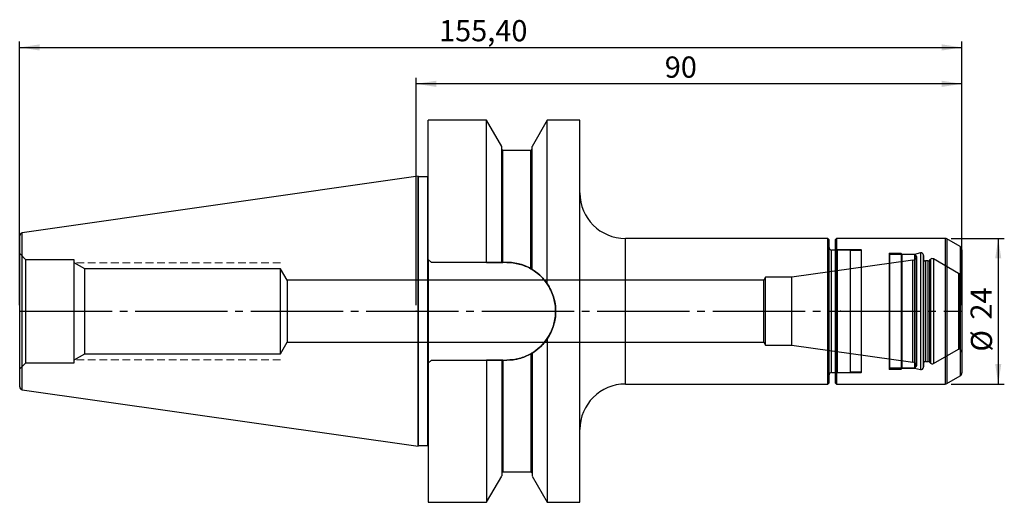
# Model space of a CAD drawing. Units: millimetres. Extents: x -65 to 97, y -31 to 48.
import ezdxf

# ---------------------------------------------------------------- set-up
doc = ezdxf.new("R2010")
doc.units = ezdxf.units.MM
doc.header["$PDSIZE"] = -1
for name, pattern in [('SLD-Durchgehend', [0]), ('SLD-Gestrichelt', [1.905, 1.27, -0.635]), ('SLD-Punktstrich', [19.05, 15.24, -1.27, 1.27, -1.27])]:
    doc.linetypes.add(name, pattern=pattern)
doc.layers.add('1', color=4, linetype='Continuous')
doc.layers.add('2', color=7, linetype='SLD-Durchgehend')
doc.styles.add('SLDTEXTSTYLE0', font='TXT', dxfattribs={"width": 0.75})
doc.dimstyles.new('SLDDIMSTYLE0', dxfattribs={"dimtxt": 3.5, "dimasz": 3.302, "dimexe": 0, "dimexo": 0.0625, "dimgap": 0.875, "dimtad": 1, "dimrnd": 1e-09, "dimzin": 12, "dimdsep": 46, "dimtxsty": 'SLDTEXTSTYLE0', "dimsah": 1, "dimcen": 0.09, "dimadec": 0, "dimazin": 3, "dimtfac": 1, "dimtofl": 0, "dimtmove": 0, "dimatfit": 3, "dimfxl": 1, "dimfrac": 2, "dimtolj": 1, "dimtzin": 12, "dimarcsym": 0})

# ---------------------------------------------------------------- blocks, each defined once
blk = doc.blocks.new('_D')
at = {"layer": '2', "color": 7, "true_color": 0xffffff}
for p, q in [((-65.4, 1), (-65.4, 44.5)), ((90, 1), (90, 44.5)), ((-65.4, 43.5), (90, 43.5))]:
    blk.add_line(p, q, dxfattribs=at)
for points in [[(-65.4, 43.5), (-62.09, 42.99), (-62.09, 44.01)], [(90, 43.5), (86.7, 44.01), (86.7, 42.99)]]:
    blk.add_solid(points, dxfattribs=at)
at = {"layer": '2', "color": 7, "true_color": 0xffffff, "insert": (3.77, 48.01), "char_height": 3.5, "attachment_point": 1, "style": 'SLDTEXTSTYLE0'}
blk.add_mtext('155,40', dxfattribs=at)
blk = doc.blocks.new('_D_1')
at = {"layer": '2', "color": 7, "true_color": 0xffffff}
for p, q in [((0, 1), (0, 38.5)), ((90, 37.5), (0, 37.5)), ((90, 1), (90, 38.5))]:
    blk.add_line(p, q, dxfattribs=at)
for points in [[(0, 37.5), (3.31, 36.99), (3.31, 38.01)], [(90, 37.5), (86.7, 38.01), (86.7, 36.99)]]:
    blk.add_solid(points, dxfattribs=at)
at = {"layer": '2', "color": 7, "true_color": 0xffffff, "insert": (41, 42.01), "char_height": 3.5, "attachment_point": 1, "style": 'SLDTEXTSTYLE0'}
blk.add_mtext('90', dxfattribs=at)
blk = doc.blocks.new('_D_2')
at = {"layer": '2', "color": 7, "true_color": 0xffffff}
for p, q in [((88.24, 12), (97, 12)), ((96, 12), (96, -12)), ((88.24, -12), (97, -12))]:
    blk.add_line(p, q, dxfattribs=at)
for points in [[(96, 12), (95.5, 8.7), (96.51, 8.7)], [(96, -12), (96.51, -8.7), (95.5, -8.7)]]:
    blk.add_solid(points, dxfattribs=at)
at = {"layer": '2', "color": 7, "true_color": 0xffffff, "char_height": 3.5, "attachment_point": 1, "rotation": 90, "style": 'SLDTEXTSTYLE0'}
for s, insert in [('24', (91.44, -1.37)), ('%%c', (91.49, -6.65))]:
    blk.add_mtext(s, dxfattribs=dict(at, insert=insert))

msp = doc.modelspace()

# ---------------------------------------------------------------- linework, layer by layer
at = {"color": 7, "linetype": 'SLD-Gestrichelt', "lineweight": 0}
for p, q in [((-22.395, 8), (-56.395, 8)), ((-22.395, -8), (-56.395, -8))]:
    msp.add_line(p, q, dxfattribs=at)
at = {"color": 7, "linetype": 'SLD-Punktstrich'}
msp.add_line((-65.395, 0), (90.005, 0), dxfattribs=at)
at = {"layer": '1', "color": 4, "true_color": 0x00ffff}
for p, q in [((11.605, 31.5), (2.005, 31.5)), ((2.005, 8.55), (2.005, 31.485)), ((14.105, 27.17), (11.605, 31.5)), ((11.605, 8.05), (11.605, 31.5)), ((21.605, 31.5), (19.105, 27.17)), ((27.005, 31.5), (21.605, 31.5)), ((21.605, 4.537), (21.605, 31.484)), ((27.005, -31.5), (27.005, 31.5)), ((14.105, 8.05), (14.105, 27.154)), ((14.105, 8.05), (14.105, 26.685)), ((18.905, 26.5), (14.305, 26.5)), ((14.305, 8.05), (14.305, 26.485)), ((18.905, 7.015), (18.905, 26.5)), ((19.105, 6.898), (19.105, 27.154)), ((19.105, 6.898), (19.105, 26.7)), ((0.305, 22.268), (-64.966, 12.944)), ((0.305, -22.268), (0.305, 22.268)), ((0.305, -22.238), (0.305, 22.238)), ((1.905, 22.138), (0.405, 22.138)), ((0.405, -22.138), (0.405, 22.138)), ((1.905, -22.138), (1.905, 22.138)), ((2.005, -22.238), (2.005, 22.238)), ((27.005, -19.496), (27.005, 19.496)), ((-65.395, -12.444), (-65.395, 12.445)), ((-64.966, -12.943), (-64.966, 12.944)), ((67.911, 12), (34.505, 12)), ((34.505, -11.984), (34.505, 11.985)), ((68.111, 11.8), (67.911, 12)), ((67.911, -11.984), (67.911, 11.985)), ((68.111, -11.796), (68.111, 11.796)), ((69.305, 12), (69.105, 11.8)), ((69.105, 11.8), (69.105, -11.784)), ((87.244, 12), (69.305, 12)), ((69.305, 12), (69.305, -12)), ((87.244, 12), (87.244, -12)), ((89.705, 10.672), (87.544, 11.92)), ((87.544, 11.92), (87.544, -11.919)), ((68.111, -10.484), (68.111, 10.485)), ((71.611, 10.1), (68.511, 10.1)), ((68.511, -10.096), (68.511, 10.096)), ((69.451, 10.11), (69.105, 10.31)), ((69.105, 10.31), (69.105, -10.294)), ((73.405, 10.11), (69.451, 10.11)), ((69.451, 10.11), (69.451, -10.094)), ((71.611, -10.096), (71.611, 10.096)), ((73.469, 10), (71.611, 10)), ((71.611, -10), (71.611, 10)), ((73.469, 10), (73.405, 10.11)), ((73.405, 10.11), (73.405, -10.094)), ((73.469, -10), (73.469, 10)), ((89.705, 10.672), (89.705, -10.672)), ((90.005, 10.153), (90.005, -10.137)), ((-64.395, 8.5), (-65.395, 9.5)), ((-65.395, -9.496), (-65.395, 9.496)), ((-56.395, 8.5), (-64.395, 8.5)), ((-64.395, -8.5), (-64.395, 8.5)), ((-56.395, -8.5), (-56.395, 8.5)), ((2.005, 8.55), (2.005, -8.55)), ((2.505, 8.05), (2.005, 8.55)), ((2.005, 8.55), (2.505, 8.05)), ((2.505, 8.05), (2.005, 8.55)), ((81.923, 8.403), (61.977, 5.6)), ((78.111, 9.35), (78.01, 9.525)), ((80.007, 9.525), (78.01, 9.525)), ((78.01, 9.521), (78.01, -9.521)), ((82.29, 9.35), (78.111, 9.35)), ((78.111, -9.334), (78.111, 9.334)), ((80.105, 9.356), (80.007, 9.525)), ((80.007, 9.525), (80.007, -9.509)), ((82.209, 9.356), (80.105, 9.356)), ((80.105, 9.356), (80.105, -9.356)), ((81.923, -8.403), (81.923, 8.403)), ((83.168, 9.613), (82.209, 9.356)), ((82.209, 9.356), (82.209, -9.356)), ((82.577, 8.963), (82.29, 9.35)), ((82.29, -9.334), (82.29, 9.334)), ((82.577, -8.959), (82.577, 8.959)), ((83.168, 9.613), (83.168, -9.597)), ((83.605, 8.7), (83.605, -8.7)), ((83.605, 8.7), (83.605, -8.7)), ((83.667, 9.171), (83.609, 8.756)), ((83.609, 8.756), (83.609, -8.74)), ((83.667, 9.171), (83.667, -9.171)), ((83.671, -9.226), (83.671, 9.227)), ((83.671, -9.226), (83.671, 9.227)), ((84.405, 8.3), (84.005, 8.3)), ((84.005, 8.3), (84.005, -8.284)), ((84.405, 8.3), (84.405, -8.284)), ((84.831, 8.56), (84.688, 8.417)), ((84.688, 8.417), (84.688, -8.417)), ((84.831, 8.56), (84.831, -8.56)), ((89.425, 6.25), (85.314, 8.624)), ((85.314, 8.624), (85.314, -8.623)), ((-54.663, 7), (-56.395, 8)), ((-56.395, -7.984), (-56.395, 7.984)), ((-22.395, 7), (-54.663, 7)), ((-54.663, -6.996), (-54.663, 6.996)), ((-21.253, 5.1), (-22.395, 7)), ((-22.395, -6.996), (-22.395, 6.996)), ((11.605, 8.05), (2.505, 8.05)), ((14.955, 8.05), (2.505, 8.05)), ((14.955, 8.05), (14.305, 8.05)), ((90.005, 6.75), (90.005, -6.75)), ((57.323, 5.1), (-21.253, 5.1)), ((-21.253, 5.1), (-21.253, -5.1)), ((57.611, 5.6), (57.323, 5.1)), ((57.323, -5.1), (57.323, 5.1)), ((61.977, 5.6), (57.611, 5.6)), ((57.611, -5.584), (57.611, 5.585)), ((61.977, -5.584), (61.977, 5.585)), ((89.505, 6.25), (89.425, 6.25)), ((89.425, 6.25), (89.425, -6.25)), ((89.505, 6.25), (89.505, -6.25)), ((21.605, -4.536), (21.605, -31.484)), ((-22.395, -7), (-21.253, -5.1)), ((-21.253, -5.1), (57.323, -5.1)), ((57.323, -5.1), (57.611, -5.6)), ((57.611, -5.6), (61.977, -5.6)), ((61.977, -5.6), (81.923, -8.403)), ((85.314, -8.623), (89.425, -6.25)), ((89.425, -6.25), (89.505, -6.25)), ((-56.395, -8), (-54.663, -7)), ((-54.663, -7), (-22.395, -7)), ((2.005, -8.55), (2.505, -8.05)), ((2.505, -8.05), (2.005, -8.55)), ((2.005, -8.55), (2.505, -8.05)), ((2.505, -8.05), (11.605, -8.05)), ((2.505, -8.05), (14.955, -8.05)), ((11.605, -8.05), (11.605, -31.5)), ((14.105, -8.05), (14.105, -27.153)), ((14.105, -8.05), (14.105, -26.684)), ((14.305, -8.05), (14.305, -26.484)), ((14.305, -8.05), (14.955, -8.05)), ((18.905, -7.014), (18.905, -26.5)), ((19.105, -6.898), (19.105, -26.7)), ((19.105, -6.898), (19.105, -27.154)), ((-65.395, -9.5), (-64.395, -8.5)), ((-64.395, -8.5), (-56.395, -8.5)), ((2.005, -8.55), (2.005, -31.484)), ((78.01, -9.525), (78.111, -9.35)), ((78.01, -9.525), (80.007, -9.525)), ((78.111, -9.35), (82.29, -9.35)), ((80.007, -9.525), (80.105, -9.356)), ((80.105, -9.356), (82.209, -9.356)), ((82.209, -9.356), (83.168, -9.613)), ((82.29, -9.35), (82.577, -8.962)), ((83.609, -8.755), (83.667, -9.171)), ((84.005, -8.3), (84.405, -8.3)), ((84.688, -8.417), (84.831, -8.56)), ((68.511, -10.1), (71.611, -10.1)), ((69.105, -10.31), (69.451, -10.11)), ((69.451, -10.11), (73.405, -10.11)), ((71.611, -10), (73.469, -10)), ((73.405, -10.11), (73.469, -10)), ((87.544, -11.919), (89.705, -10.672)), ((-64.966, -12.943), (0.305, -22.268)), ((34.505, -12), (67.911, -12)), ((67.911, -12), (68.111, -11.8)), ((69.105, -11.8), (69.305, -12)), ((69.305, -12), (87.244, -12)), ((0.405, -22.138), (1.905, -22.138)), ((11.605, -31.5), (14.105, -27.169)), ((14.305, -26.5), (18.905, -26.5)), ((19.105, -27.169), (21.605, -31.5)), ((2.005, -31.5), (11.605, -31.5)), ((21.605, -31.5), (27.005, -31.5))]:
    msp.add_line(p, q, dxfattribs=at)
for centre, radius, start, end in [((14.305, 26.7), 0.2, 180, 270), ((18.905, 26.7), 0.2, 270, 0), ((0.405, 22.238), 0.1, 180, 270), ((1.905, 22.238), 0.1, 270, 0), ((34.505, 19.5), 7.5, 180, 270), ((-64.895, 12.449), 0.5, 98.13, 180), ((87.244, 11.4), 0.6, 59.99996, 90), ((68.511, 10.5), 0.4, 180, 270), ((89.405, 10.153), 0.6, 0, 59.99996), ((81.811, 9.196), 0.8, 277.99999, 343.09062), ((83.271, 9.227), 0.4, 0, 104.99994), ((84.005, 8.7), 0.4, 172, 180), ((84.005, 8.7), 0.4, 180, 270), ((83.271, 9.227), 0.4, 352, 0), ((84.405, 8.7), 0.4, 270, 315), ((85.114, 8.278), 0.4, 60.00002, 135), ((14.955, 0), 8.05, 270, 90), ((14.955, 0), 8.05, 270, 90), ((89.505, 6.75), 0.5, 270, 0), ((89.505, -6.75), 0.5, 0, 90), ((81.811, -9.195), 0.8, 16.90938, 82.00001), ((83.271, -9.226), 0.4, 255.00006, 0), ((84.005, -8.7), 0.4, 90, 180), ((84.005, -8.7), 0.4, 180, 188), ((83.271, -9.226), 0.4, 0, 8), ((84.405, -8.7), 0.4, 45, 90), ((85.114, -8.277), 0.4, 225, 299.99998), ((68.511, -10.5), 0.4, 90, 180), ((89.405, -10.152), 0.6, 300.00004, 0), ((-64.895, -12.448), 0.5, 180, 261.87), ((34.505, -19.5), 7.5, 90, 180), ((87.244, -11.4), 0.6, 270, 300.00004), ((0.405, -22.238), 0.1, 90, 180), ((1.905, -22.238), 0.1, 0, 90), ((14.305, -26.7), 0.2, 90, 180), ((18.905, -26.7), 0.2, 0, 90)]:
    msp.add_arc(centre, radius, start, end, dxfattribs=at)
for points in [[(14.105, 8.05), (13.276, 8.05), (12.442, 8.05), (11.605, 8.05)], [(11.605, 8.05), (12.442, 8.05), (13.276, 8.05), (14.105, 8.05)], [(11.605, -8.05), (12.442, -8.05), (13.276, -8.05), (14.105, -8.05)], [(14.105, -8.05), (13.276, -8.05), (12.442, -8.05), (11.605, -8.05)]]:
    msp.add_open_spline(points, degree=3, dxfattribs=at)
for points, knots in [([(14.105, 8.05), (14.105, 8.05), (14.125, 8.05), (14.198, 8.05), (14.251, 8.05), (14.305, 8.05)], [0, 0, 0, 0, 0.5, 0.5, 1, 1, 1, 1]), ([(14.305, 8.05), (14.252, 8.05), (14.199, 8.05), (14.125, 8.05), (14.105, 8.05), (14.105, 8.05)], [0, 0, 0, 0, 0.5, 0.5, 1, 1, 1, 1]), ([(18.905, 7.015), (18.305, 7.353), (17.673, 7.609), (16.677, 7.871), (16.335, 7.939), (15.648, 8.028), (15.303, 8.05), (14.955, 8.05)], [0, 0, 0, 0, 0.5, 0.5, 0.75, 0.75, 1, 1, 1, 1]), ([(14.955, 8.05), (15.651, 8.05), (16.33, 7.962), (17.327, 7.701), (17.657, 7.591), (18.295, 7.333), (18.605, 7.184), (18.905, 7.015)], [0, 0, 0, 0, 0.5, 0.5, 0.75, 0.75, 1, 1, 1, 1]), ([(18.905, 7.015), (18.957, 6.985), (19.006, 6.957), (19.08, 6.913), (19.105, 6.898), (19.105, 6.898)], [0, 0, 0, 0, 0.5, 0.5, 1, 1, 1, 1]), ([(19.105, 6.898), (19.105, 6.898), (19.079, 6.914), (19.006, 6.957), (18.957, 6.985), (18.905, 7.015)], [0, 0, 0, 0, 0.5, 0.5, 1, 1, 1, 1]), ([(21.605, 4.537), (21.226, 5.092), (20.822, 5.541), (19.983, 6.312), (19.547, 6.632), (19.105, 6.898)], [0, 0, 0, 0, 0.5, 0.5, 1, 1, 1, 1]), ([(19.105, 6.898), (19.548, 6.631), (19.981, 6.314), (20.818, 5.546), (21.223, 5.097), (21.605, 4.537)], [0, 0, 0, 0, 0.5, 0.5, 1, 1, 1, 1]), ([(21.605, -4.536), (22.06, -3.87), (22.406, -3.152), (22.764, -1.997), (22.854, -1.601), (22.974, -0.809), (23.005, -0.41), (23.005, 0.395), (22.975, 0.803), (22.855, 1.597), (22.766, 1.987), (22.531, 2.752), (22.382, 3.13), (22.033, 3.856), (21.832, 4.203), (21.605, 4.537)], [0, 0, 0, 0, 0.25, 0.25, 0.375, 0.375, 0.5, 0.5, 0.625, 0.625, 0.75, 0.75, 0.875, 0.875, 1, 1, 1, 1]), ([(21.605, 4.537), (22.06, 3.87), (22.406, 3.153), (22.764, 1.998), (22.854, 1.602), (22.974, 0.81), (23.005, 0.41), (23.005, -0.394), (22.975, -0.802), (22.855, -1.596), (22.766, -1.986), (22.531, -2.752), (22.382, -3.13), (22.033, -3.855), (21.832, -4.203), (21.605, -4.536)], [0, 0, 0, 0, 0.25, 0.25, 0.375, 0.375, 0.5, 0.5, 0.625, 0.625, 0.75, 0.75, 0.875, 0.875, 1, 1, 1, 1]), ([(19.105, -6.898), (19.548, -6.631), (19.981, -6.314), (20.818, -5.545), (21.223, -5.096), (21.605, -4.536)], [0, 0, 0, 0, 0.5, 0.5, 1, 1, 1, 1]), ([(21.605, -4.536), (21.226, -5.092), (20.822, -5.541), (19.983, -6.312), (19.547, -6.631), (19.105, -6.898)], [0, 0, 0, 0, 0.5, 0.5, 1, 1, 1, 1]), ([(14.305, -8.05), (14.251, -8.05), (14.198, -8.05), (14.125, -8.05), (14.105, -8.05), (14.105, -8.05)], [0, 0, 0, 0, 0.5, 0.5, 1, 1, 1, 1]), ([(14.105, -8.05), (14.105, -8.05), (14.125, -8.05), (14.198, -8.05), (14.251, -8.05), (14.305, -8.05)], [0, 0, 0, 0, 0.5, 0.5, 1, 1, 1, 1]), ([(14.955, -8.05), (15.651, -8.05), (16.33, -7.961), (17.327, -7.7), (17.657, -7.591), (18.295, -7.332), (18.605, -7.183), (18.905, -7.014)], [0, 0, 0, 0, 0.5, 0.5, 0.75, 0.75, 1, 1, 1, 1]), ([(18.905, -7.014), (18.305, -7.352), (17.673, -7.608), (16.677, -7.871), (16.335, -7.938), (15.648, -8.027), (15.303, -8.05), (14.955, -8.05)], [0, 0, 0, 0, 0.5, 0.5, 0.75, 0.75, 1, 1, 1, 1]), ([(18.905, -7.014), (18.957, -6.984), (19.006, -6.957), (19.08, -6.913), (19.105, -6.898), (19.105, -6.898)], [0, 0, 0, 0, 0.5, 0.5, 1, 1, 1, 1]), ([(19.105, -6.898), (19.105, -6.898), (19.079, -6.913), (19.006, -6.956), (18.957, -6.985), (18.905, -7.014)], [0, 0, 0, 0, 0.5, 0.5, 1, 1, 1, 1])]:
    msp.add_open_spline(points, degree=3, knots=knots, dxfattribs=at)
for p in [(-65.395, 0), (0.005, 0), (70.005, 0), (90.005, 0), (90.005, 0)]:
    msp.add_point(p, dxfattribs=at)

# ---------------------------------------------------------------- dimensions: what is measured, and where the dimension line sits
at = {"layer": '2', "color": 7, "true_color": 0xffffff}
for base, p1, p2, picture, middle in [((90.005, 43.5), (-65.395, 0), (90.005, 0), '_D', (12.305, 43.5)), ((0.005, 37.5), (90.005, 0), (0.005, 0), '_D_1', (45.005, 37.5))]:
    dim = msp.add_linear_dim(base=base, p1=p1, p2=p2, dimstyle='SLDDIMSTYLE0', dxfattribs=at)
    dim.commit()
    dim.dimension.update_dxf_attribs({"geometry": picture, "text_midpoint": middle, "dimtype": 160})
dim = msp.add_linear_dim(base=(96.005, -12), p1=(87.244, 12), p2=(87.244, -12), angle=90, text='%%c<>', dimstyle='SLDDIMSTYLE0', dxfattribs=at)
dim.commit()
dim.dimension.update_dxf_attribs({"geometry": '_D_2', "text_midpoint": (96.005, 0), "dimtype": 160})

doc.saveas('drawing.dxf')
